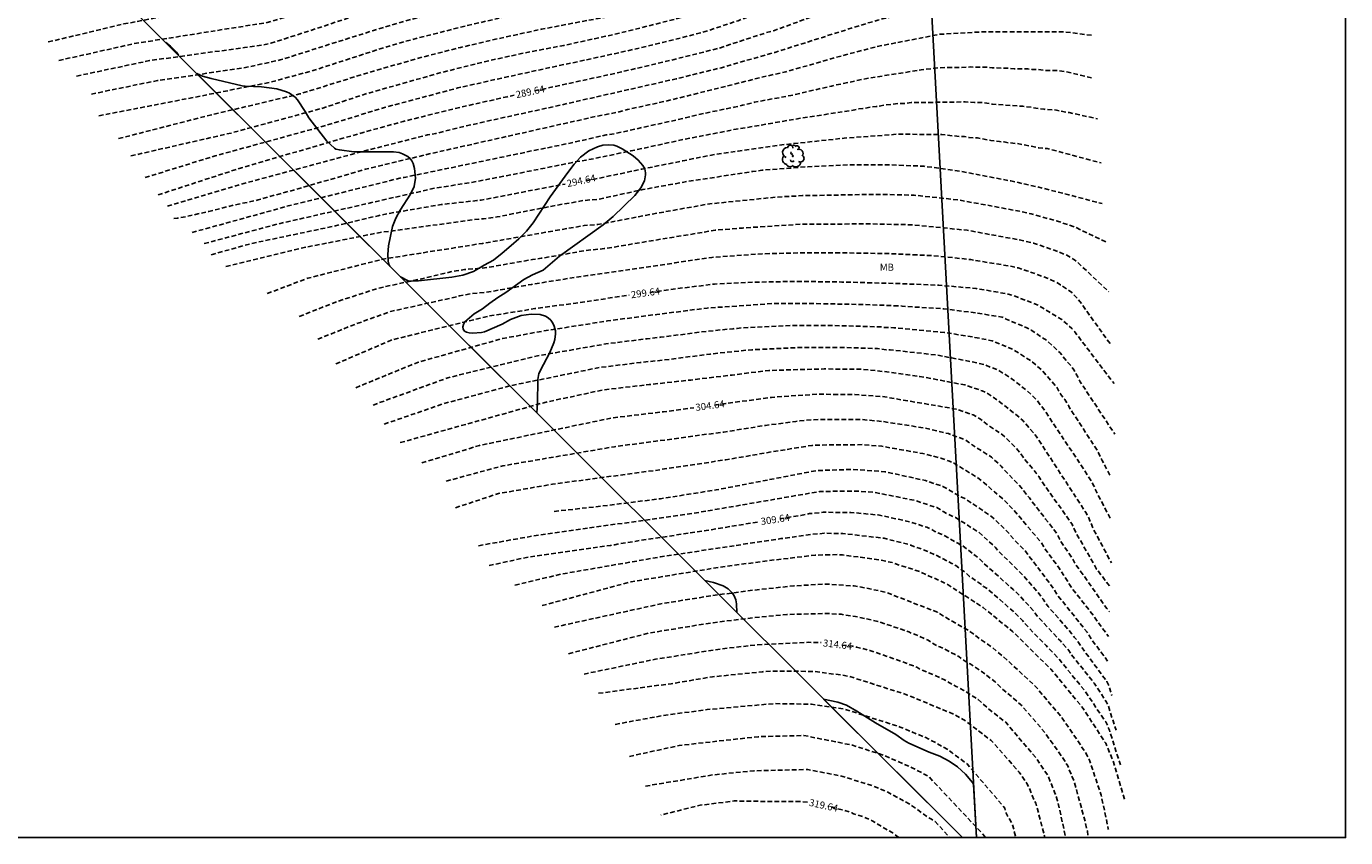
# Model space of a CAD drawing. Units: metres. Extents: x 577494 to 577844, y 4788040 to 4788290.
# Drawn here: x 577703 to 577844, y 4788040 to 4788127 of the extents above; entities that cross this region are included whole.
import ezdxf

# ---------------------------------------------------------------- set-up
doc = ezdxf.new("R2010")
doc.units = ezdxf.units.M
doc.header["$MEASUREMENT"] = 0
doc.linetypes.add('TRAZOS_NORMALES', pattern=[0.75, 0.5, -0.25])
for name, color, linetype in [('010103', 9, 'LIMITE_MUNICIPAL'), ('010106', 9, 'Continuous'), ('020194', 31, 'TRAZOS_NORMALES'), ('020195', 30, 'TRAZOS_NORMALES'), ('020307', 24, 'Continuous'), ('100106', 63, 'Continuous'), ('100202', 3, 'Continuous'), ('100301', 7, 'Continuous')]:
    doc.layers.add(name, color=color, linetype=linetype)
doc.styles.add('ARIAL', font='arial.ttf', dxfattribs={"height": 1})
doc.styles.add('ARIALI', font='ariali.ttf', dxfattribs={"height": 1})
doc.linetypes.add('LIMITE_MUNICIPAL', pattern='A,0.75,-0.32,0.75,-0.25,[205,DONOSTI.shx,S=0.375,R=0,X=0,Y=0],-1,0', length=3.07)

# ---------------------------------------------------------------- blocks, each defined once
blk = doc.blocks.new('ARBOL')
blk.add_circle((0, 0), 0.0587)
for centre, radius, start, end in [((-0.56, 0.38), 0.532, 92.28, 254.58), ((-0.28, 0.86), 0.3, 359.2878, 173.6078), ((-0.09, 0.32), 0.12, 119.14, 310.56), ((0.1, 0.97), 0.21, 23.1565, 160.4665), ((0.44, 0.88), 0.24, 301.578, 139.328), ((0.66, 0.29), 0.443, 319.8556, 114.7656), ((0.82, -0.25), 0.383, 235.5275, 62.0275), ((-0.56, -0.34), 0.555, 142.64, 266.54), ((-0.3, -0.68), 0.45, 213.78, 295.32), ((-0.04, -0.38), 0.21, 189.64, 323.88), ((0.3, -0.62), 0.532, 224.67, 0.24)]:
    blk.add_arc(centre, radius, start, end)

msp = doc.modelspace()

# ---------------------------------------------------------------- linework, layer by layer
at = {"layer": '010103', "flags": 128}
for points in [[(577803.29, 4788040.5), (577704.99, 4788138.63), (577582.04, 4788265.11), (577557.37, 4788290.5)], [(577791.21, 4788290.49), (577804.8, 4788040.5)]]:
    msp.add_lwpolyline(points, dxfattribs=at)
at = {"layer": '010106'}
msp.add_lwpolyline([(577494.16, 4788040.5), (577844.15, 4788040.5), (577844.16, 4788290.49), (577494.17, 4788290.5)], close=True, dxfattribs=at)
at = {"layer": '020194', "flags": 128}
for points, elevation in [([(577705.82, 4788125.35), (577713.86, 4788127.27), (577720.49, 4788128.55), (577720.98, 4788128.57), (577727.83, 4788129.42), (577729.72, 4788129.89), (577732.08, 4788130.49), (577736.77, 4788132.06), (577737.31, 4788132.31), (577742.89, 4788134.12), (577743.32, 4788134.28), (577747.61, 4788135.38), (577752.38, 4788136.43), (577756.15, 4788137.05), (577760.34, 4788137.49), (577760.8, 4788137.57), (577765.2, 4788138.08), (577769.58, 4788138.97), (577773.82, 4788140.15), (577777.48, 4788141.57), (577778.38, 4788141.92), (577782.77, 4788144.13), (577783.18, 4788144.38), (577783.61, 4788144.59), (577783.99, 4788144.83), (577785.54, 4788145.94), (577786.36, 4788146.46), (577787.14, 4788147.05), (577787.94, 4788147.56), (577788.75, 4788148.01), (577789.11, 4788148.3), (577790.58, 4788149.59), (577791.4, 4788150.17), (577791.79, 4788150.41), (577792.19, 4788150.61), (577792.57, 4788150.87), (577792.92, 4788151.18), (577793.28, 4788151.44), (577797.14, 4788153.28), (577797.57, 4788153.41), (577798.45, 4788153.61), (577799.05, 4788153.8), (577800.02, 4788153.86), (577800.99, 4788153.99), (577801.41, 4788154.02), (577801.84, 4788154.08), (577802.72, 4788154.07), (577804.64, 4788154.13), (577808.08, 4788154.01), (577808.54, 4788153.96), (577811.96, 4788153.85), (577812.43, 4788153.79), (577814.91, 4788153.72)], 281.64), ([(577706.94, 4788123.37), (577714.91, 4788125.16), (577725.3, 4788126.81), (577729.16, 4788127.42), (577731.04, 4788127.99), (577738.05, 4788130.26), (577743.74, 4788132.05), (577748.99, 4788133.36), (577753.31, 4788134.39), (577757.62, 4788135.19), (577760.45, 4788135.48), (577765.36, 4788136.13), (577769.69, 4788136.91), (577770.15, 4788136.98), (577773.96, 4788138.02), (577777.2, 4788139.27), (577779, 4788139.99), (577783.81, 4788142.44), (577784.65, 4788142.88), (577785.04, 4788143.11), (577787.04, 4788144.49), (577787.86, 4788144.98), (577788.25, 4788145.27), (577789.03, 4788145.72), (577789.87, 4788146.14), (577790.29, 4788146.38), (577790.68, 4788146.65), (577791.76, 4788147.56), (577792.97, 4788148.31), (577793.83, 4788148.76), (577794.59, 4788149.29), (577798.41, 4788151.02), (577799.32, 4788151.27), (577799.74, 4788151.43), (577800.23, 4788151.46), (577801.11, 4788151.66), (577801.56, 4788151.7), (577802.03, 4788151.79), (577802.95, 4788151.82), (577803.42, 4788151.89), (577803.9, 4788151.89), (577804.36, 4788151.95), (577808.74, 4788151.96), (577812.19, 4788151.89), (577812.66, 4788151.84), (577815.04, 4788151.8)], 282.64), ([(577708.83, 4788121.71), (577716.61, 4788123.36), (577726.73, 4788124.75), (577728.66, 4788125.02), (577729.56, 4788125.21), (577734.78, 4788126.9), (577738.55, 4788128.16), (577751.48, 4788131.68), (577755.33, 4788132.64), (577760.19, 4788133.45), (577765.08, 4788134.04), (577770.91, 4788135.04), (577774.73, 4788136.1), (577777.99, 4788137.37), (577785.6, 4788141.12), (577789.39, 4788143.46), (577792.04, 4788144.86), (577792.41, 4788145.1), (577792.77, 4788145.39), (577793.15, 4788145.66), (577796.68, 4788147.46), (577798.03, 4788147.98), (577799.34, 4788148.62), (577800.26, 4788148.98), (577801.49, 4788149.32), (577804.94, 4788149.81), (577808.38, 4788149.91), (577812.34, 4788149.93), (577815.31, 4788149.68)], 283.64), ([(577711.21, 4788117.48), (577720.11, 4788119.2), (577729.38, 4788121.03), (577734.16, 4788122.33), (577741.7, 4788124.78), (577744.42, 4788125.56), (577750.67, 4788127.15), (577758.4, 4788128.91), (577760.35, 4788129.22), (577765.13, 4788130.02), (577766.92, 4788130.34), (577767.33, 4788130.46), (577772.59, 4788131.58), (577775.88, 4788132.54), (577779.09, 4788133.85), (577783.17, 4788135.68), (577787.56, 4788137.79), (577787.97, 4788137.99), (577788.35, 4788138.21), (577789.14, 4788138.76), (577792.63, 4788140.62), (577794.36, 4788141.39), (577795.11, 4788141.83), (577795.52, 4788141.95), (577796.43, 4788142.25), (577797.33, 4788142.63), (577800.55, 4788143.51), (577801.01, 4788143.68), (577801.49, 4788143.8), (577804.92, 4788144.33), (577807.85, 4788144.45), (577815.5, 4788144.38)], 285.64), ([(577713.32, 4788115.04), (577723.07, 4788117.55), (577732.65, 4788119.81), (577739.19, 4788121.85), (577745.03, 4788123.55), (577749.78, 4788124.77), (577754.09, 4788125.77), (577758.42, 4788126.71), (577762.76, 4788127.54), (577766.66, 4788128.25), (577767.32, 4788128.41), (577768.19, 4788128.67), (577774.84, 4788130.26), (577778.12, 4788131.42), (577782.23, 4788133.14), (577787.57, 4788135.71), (577788.91, 4788136.3), (577789.59, 4788136.7), (577789.95, 4788136.94), (577795.59, 4788139.67), (577796.46, 4788139.93), (577796.91, 4788140.04), (577797.37, 4788140.12), (577798.28, 4788140.42), (577801.13, 4788140.98), (577801.57, 4788141.09), (577802.03, 4788141.18), (577806.91, 4788141.68), (577807.7, 4788141.7), (577813.19, 4788141.66), (577815.8, 4788141.36)], 286.64), ([(577714.63, 4788113.2), (577725.31, 4788115.64), (577735, 4788118.27), (577739.69, 4788119.82), (577747.8, 4788122.11), (577752.12, 4788123.19), (577756.47, 4788124.16), (577760.8, 4788124.99), (577766.12, 4788126.14), (577768.89, 4788126.83), (577775.62, 4788128.54), (577777.91, 4788129.33), (577783.41, 4788131.6), (577784.25, 4788132.05), (577789.67, 4788134.49), (577793.09, 4788136.44), (577796.35, 4788137.64), (577799.73, 4788138.2), (577805.11, 4788138.86), (577807.55, 4788138.96), (577812.55, 4788138.95), (577815.87, 4788138.85)], 287.64), ([(577716.15, 4788110.89), (577723.6, 4788113.2), (577735.49, 4788116.46), (577741.67, 4788118.36), (577749.51, 4788120.45), (577754.32, 4788121.53), (577767.38, 4788124.36), (577771.32, 4788125.29), (577775.63, 4788126.39), (577779.37, 4788127.62), (577784.46, 4788129.53), (577784.9, 4788129.74), (577788.87, 4788131.43), (577790.7, 4788132.11), (577792.79, 4788133.07), (577793.22, 4788133.24), (577793.63, 4788133.48), (577794.04, 4788133.69), (577795.85, 4788134.37), (577796.3, 4788134.48), (577796.77, 4788134.63), (577801.15, 4788135.33), (577805.05, 4788135.74), (577813.01, 4788135.8), (577816.27, 4788135.53)], 288.64), ([(577718.52, 4788107.85), (577726.3, 4788110.16), (577739.56, 4788113.73), (577746.26, 4788115.44), (577747.16, 4788115.6), (577750.31, 4788116.38), (577756.14, 4788117.68), (577760.49, 4788118.63), (577772.77, 4788121.42), (577777.59, 4788122.61), (577783.28, 4788124.24), (577787.46, 4788125.56), (577788.38, 4788125.82), (577788.79, 4788125.99), (577792.98, 4788127.29), (577793.41, 4788127.44), (577794.29, 4788127.66), (577794.73, 4788127.81), (577795.45, 4788127.97), (577795.88, 4788128.15), (577796.33, 4788128.24), (577797.22, 4788128.53), (577797.66, 4788128.62), (577798.09, 4788128.74), (577800.97, 4788129.23), (577805.4, 4788129.54), (577813.88, 4788129.54), (577816.73, 4788129.11)], 290.64), ([(577817.06, 4788126.06), (577814.18, 4788126.43), (577805.23, 4788126.42), (577800.84, 4788126.17), (577794.05, 4788124.83), (577790.2, 4788123.81), (577784.46, 4788122.17), (577782.04, 4788121.62), (577776.78, 4788120.3), (577776.68, 4788120.28), (577772.41, 4788119.21), (577767.58, 4788118.14), (577766.69, 4788117.89), (577763.82, 4788117.32), (577746.43, 4788113.41), (577739.65, 4788111.77), (577731.5, 4788109.42), (577731.45, 4788109.41), (577730.4, 4788109.13), (577729.35, 4788108.85), (577728.21, 4788108.51), (577727.09, 4788108.25), (577726.1, 4788108.06), (577725, 4788107.8), (577723.94, 4788107.52), (577722.93, 4788107.28), (577721.77, 4788107.01), (577720.61, 4788106.74), (577719.6, 4788106.56), (577719.09, 4788106.49)], 291.64), ([(577721.15, 4788105.03), (577731.41, 4788107.86), (577743.32, 4788110.83), (577743.77, 4788110.91), (577748.15, 4788111.81), (577756.66, 4788113.58), (577761.48, 4788114.57), (577765.3, 4788115.43), (577766.26, 4788115.58), (577772.95, 4788117.07), (577775.77, 4788117.74), (577778.96, 4788118.4), (577779.41, 4788118.48), (577779.85, 4788118.61), (577780.26, 4788118.69), (577781.14, 4788118.93), (577785, 4788119.64), (577789.32, 4788120.65), (577793.1, 4788121.46), (577798.91, 4788122.38), (577800.83, 4788122.6), (577803.19, 4788122.64), (577804.11, 4788122.69), (577804.56, 4788122.65), (577806, 4788122.68), (577806.45, 4788122.59), (577808.36, 4788122.54), (577808.81, 4788122.49), (577810.28, 4788122.48), (577810.73, 4788122.43), (577811.21, 4788122.43), (577812.11, 4788122.31), (577813.54, 4788122.29), (577814.3, 4788122.19), (577817.29, 4788121.46)], 292.64), ([(577722.46, 4788103.85), (577730.35, 4788105.95), (577746.99, 4788109.75), (577750.86, 4788110.36), (577756.68, 4788111.48), (577756.85, 4788111.52), (577761.73, 4788112.49), (577762.17, 4788112.6), (577763.14, 4788112.73), (577767.94, 4788113.73), (577774.22, 4788115.09), (577778.93, 4788116), (577779.18, 4788116.05), (577779.63, 4788116.11), (577785.36, 4788117.1), (577791.81, 4788118.11), (577792.24, 4788118.21), (577792.69, 4788118.26), (577793.66, 4788118.43), (577794.11, 4788118.46), (577794.59, 4788118.55), (577796.45, 4788118.8), (577796.93, 4788118.78), (577797.83, 4788118.88), (577803.15, 4788118.95), (577803.59, 4788118.97), (577804.57, 4788118.9), (577805.07, 4788118.91), (577805.55, 4788118.88), (577806.45, 4788118.73), (577809.75, 4788118.49), (577810.61, 4788118.39), (577811.55, 4788118.22), (577812.01, 4788118.17), (577813.31, 4788118.09), (577813.75, 4788117.97), (577814.68, 4788117.82), (577817.69, 4788117.15)], 293.64), ([(577724.76, 4788101.41), (577732.59, 4788103.32), (577741.21, 4788105.03), (577751.74, 4788106.47), (577752.24, 4788106.5), (577753.7, 4788106.69), (577759.54, 4788107.85), (577762.96, 4788108.45), (577764.38, 4788108.56), (577769.21, 4788109.6), (577773.6, 4788110.41), (577780.94, 4788111.54), (577781.91, 4788111.67), (577786.82, 4788112.04), (577791.26, 4788112.24), (577795.72, 4788112.24), (577799.18, 4788112.1), (577803.09, 4788111.55), (577808.47, 4788110.53), (577811.33, 4788109.89), (577814.63, 4788109.05), (577818.19, 4788108.11)], 295.64), ([(577729.17, 4788098.52), (577733.51, 4788100.16), (577741.54, 4788102.2), (577752.13, 4788103.87), (577762.96, 4788105.77), (577764.43, 4788105.89), (577770.76, 4788107.09), (577775.11, 4788107.87), (577776.06, 4788108.05), (577783.49, 4788108.81), (577786.24, 4788108.96), (577794.17, 4788109.1), (577798.15, 4788109.01), (577803.02, 4788108.48), (577809.38, 4788107.3), (577810.63, 4788107.01), (577813.45, 4788106.23), (577815.24, 4788105.64), (577818.65, 4788104)], 296.64), ([(577732.59, 4788096.08), (577736.6, 4788097.66), (577741.08, 4788099.11), (577746.15, 4788100.21), (577748.01, 4788100.67), (577748.46, 4788100.75), (577748.88, 4788100.86), (577749.31, 4788100.94), (577749.76, 4788100.99), (577750.21, 4788101.07), (577752.61, 4788101.29), (577757.47, 4788102.15), (577758.38, 4788102.28), (577763.14, 4788103.11), (577765.11, 4788103.31), (577776.92, 4788105.27), (577779.84, 4788105.51), (577786.08, 4788105.91), (577793.56, 4788105.95), (577797.98, 4788105.85), (577803.8, 4788105.27), (577809.94, 4788104.13), (577810.86, 4788103.89), (577813.17, 4788103.12), (577814.44, 4788102.6), (577814.84, 4788102.38), (577815.23, 4788102.13), (577815.58, 4788101.84), (577818.91, 4788098.7)], 297.64), ([(577734.56, 4788093.64), (577738.12, 4788095.09), (577742.33, 4788096.61), (577748.81, 4788098.05), (577749.22, 4788098.15), (577749.68, 4788098.28), (577751.07, 4788098.52), (577752.51, 4788098.65), (577757.34, 4788099.5), (577763.33, 4788100.45), (577772.64, 4788101.79), (577776.56, 4788102.37), (577781.96, 4788102.76), (577785.91, 4788102.86), (577790.82, 4788102.86), (577795.8, 4788102.77), (577800.22, 4788102.56), (577804.18, 4788102.14), (577808.6, 4788101.41), (577809.24, 4788101.25), (577810.17, 4788100.96), (577812.45, 4788100.12), (577813.33, 4788099.71), (577813.75, 4788099.46), (577814.95, 4788098.62), (577815.62, 4788097.94), (577819.1, 4788093.09)], 298.64), ([(577738.61, 4788088.48), (577745.19, 4788091.18), (577754.25, 4788093.72), (577758.6, 4788094.52), (577765.46, 4788095.6), (577770.71, 4788096.29), (577776.07, 4788096.97), (577782.98, 4788097.45), (577787.41, 4788097.45), (577792.39, 4788097.36), (577794.95, 4788097.27), (577796.86, 4788097.19), (577797.34, 4788097.13), (577801.31, 4788096.9), (577805.65, 4788096.33), (577806.12, 4788096.22), (577807.07, 4788096.09), (577807.53, 4788096), (577807.97, 4788095.79), (577809.74, 4788095.06), (577810.18, 4788094.85), (577810.61, 4788094.61), (577812.27, 4788093.53), (577813.67, 4788092.25), (577814.57, 4788091.12), (577814.91, 4788090.77), (577815.19, 4788090.37), (577815.86, 4788089.1), (577816.17, 4788088.63), (577819.56, 4788083.51)], 300.64), ([(577740.45, 4788086.63), (577748.41, 4788089.53), (577758, 4788091.88), (577765.29, 4788093.15), (577769.67, 4788093.7), (577771.1, 4788093.86), (577775.99, 4788094.49), (577778.84, 4788094.77), (577779.29, 4788094.8), (577779.74, 4788094.87), (577785.14, 4788095.11), (577789.62, 4788095.11), (577794.6, 4788094.96), (577795.06, 4788094.9), (577796, 4788094.88), (577801.39, 4788094.37), (577804.63, 4788093.85), (577806.47, 4788093.48), (577808.63, 4788092.6), (577810.67, 4788091.29), (577811.78, 4788090.35), (577813.34, 4788088.55), (577813.78, 4788087.74), (577814.2, 4788087.23), (577814.43, 4788086.88), (577814.64, 4788086.5), (577814.85, 4788086.08), (577815.12, 4788085.74), (577817.82, 4788081.55), (577818.2, 4788080.7), (577819.1, 4788079.01)], 301.64), ([(577741.64, 4788084.59), (577747.95, 4788086.77), (577755.05, 4788088.68), (577764.55, 4788090.62), (577768.93, 4788091.17), (577771.48, 4788091.43), (577776.4, 4788092.07), (577780.85, 4788092.53), (577785.83, 4788092.76), (577790.26, 4788092.78), (577794.23, 4788092.65), (577795.17, 4788092.53), (577795.6, 4788092.52), (577800.49, 4788091.97), (577804.84, 4788091.13), (577805.79, 4788090.88), (577807.12, 4788090.34), (577808.32, 4788089.61), (577810.18, 4788088.17), (577811.16, 4788087.24), (577812.23, 4788085.83), (577812.49, 4788085.45), (577812.71, 4788085.06), (577815.48, 4788080.93), (577817.08, 4788078.46), (577817.31, 4788078.03), (577817.7, 4788077.15), (577819.14, 4788074.4)], 302.64), ([(577743.35, 4788082.62), (577758.65, 4788086.88), (577764.94, 4788088.24), (577769.88, 4788088.81), (577774.33, 4788089.3), (577778.74, 4788089.83), (577782.66, 4788090.32), (577788.57, 4788090.48), (577792.57, 4788090.45), (577795.5, 4788090.14), (577798.71, 4788089.69), (577803.54, 4788088.78), (577805.4, 4788088.15), (577805.86, 4788087.95), (577807.07, 4788087.12), (577809.39, 4788085.31), (577809.74, 4788084.98), (577811.16, 4788083.32), (577816.22, 4788075.52), (577816.49, 4788075.12), (577816.72, 4788074.69), (577817.29, 4788073.34), (577819.18, 4788069.79)], 303.64), ([(577748.25, 4788078.51), (577754.3, 4788080.15), (577766.21, 4788082.19), (577770.59, 4788082.77), (577776.93, 4788083.63), (577777.87, 4788083.75), (577782.3, 4788084.46), (577785.53, 4788084.88), (577785.96, 4788084.95), (577787.38, 4788085.07), (577792.37, 4788085.1), (577794.78, 4788084.88), (577799.14, 4788084.2), (577801.8, 4788083.58), (577803.59, 4788082.92), (577803.95, 4788082.67), (577804.32, 4788082.39), (577805.98, 4788081.35), (577806.38, 4788081.08), (577807.43, 4788080.1), (577807.72, 4788079.76), (577809.27, 4788078.14), (577809.57, 4788077.84), (577810.14, 4788077.07), (577810.45, 4788076.74), (577810.7, 4788076.38), (577812.16, 4788074.47), (577812.46, 4788074.11), (577813.34, 4788072.95), (577813.55, 4788072.56), (577813.75, 4788072.14), (577815.06, 4788070.2), (577815.28, 4788069.77), (577818.7, 4788064.93), (577818.98, 4788064.56)], 305.64), ([(577749.23, 4788075.68), (577753.84, 4788077.19), (577759.59, 4788078.19), (577770.33, 4788079.63), (577778.07, 4788080.79), (577782.94, 4788081.63), (577787.26, 4788082.33), (577787.75, 4788082.36), (577792.74, 4788082.41), (577794.72, 4788082.23), (577799.08, 4788081.46), (577800.98, 4788080.97), (577801.91, 4788080.64), (577802.36, 4788080.45), (577804.89, 4788078.91), (577805.62, 4788078.32), (577806.72, 4788077.36), (577807.8, 4788076.45), (577808.77, 4788075.42), (577811.68, 4788071.99), (577812.17, 4788071.2), (577813.6, 4788069.24), (577814.94, 4788067.15), (577817.36, 4788064.07), (577817.59, 4788063.68), (577818.88, 4788061.95)], 306.64), ([(577759.75, 4788075.29), (577764.69, 4788075.83), (577771.11, 4788076.64), (577777.03, 4788077.58), (577786.26, 4788079.36), (577787.71, 4788079.64), (577791.62, 4788079.77), (577795.04, 4788079.52), (577799.35, 4788078.58), (577801.2, 4788077.95), (577801.64, 4788077.73), (577802.46, 4788077.21), (577802.88, 4788076.98), (577803.57, 4788076.65), (577806.44, 4788074.72), (577808.22, 4788072.99), (577808.84, 4788072.25), (577810.02, 4788071.03), (577812.7, 4788067.5), (577813.49, 4788066.29), (577816.58, 4788062.42), (577817.07, 4788061.63), (577818.78, 4788059.33)], 307.64), ([(577751.7, 4788071.63), (577757.22, 4788072.61), (577775.35, 4788075.21), (577784.16, 4788076.73), (577788.1, 4788077.41), (577792.02, 4788077.46), (577793.93, 4788077.31), (577798.26, 4788076.45), (577800.55, 4788075.69), (577800.94, 4788075.48), (577801.31, 4788075.24), (577801.7, 4788075.03), (577802.56, 4788074.62), (577805.07, 4788073.05), (577806.82, 4788071.44), (577807.11, 4788071.1), (577809.72, 4788068.52), (577811.34, 4788066.66), (577811.9, 4788065.92), (577812.43, 4788065.16), (577814.62, 4788062.63), (577814.94, 4788062.28), (577815.22, 4788061.88), (577815.54, 4788061.54), (577816.06, 4788060.72), (577818.71, 4788057.14), (577818.89, 4788056.73), (577819.23, 4788055.64)], 308.64), ([(577755.58, 4788067.41), (577760.51, 4788068.6), (577771.12, 4788070.44), (577783.92, 4788072.38), (577785.19, 4788072.54), (577787.15, 4788072.83), (577788.55, 4788072.95), (577790.55, 4788072.94), (577794.94, 4788072.42), (577797.32, 4788071.83), (577797.8, 4788071.68), (577798.22, 4788071.51), (577798.69, 4788071.38), (577800.47, 4788070.63), (577802.18, 4788069.74), (577802.59, 4788069.5), (577803.72, 4788068.68), (577804.06, 4788068.35), (577805.24, 4788067.57), (577805.56, 4788067.29), (577805.97, 4788067.03), (577807.32, 4788065.86), (577808.35, 4788064.93), (577808.72, 4788064.63), (577809.74, 4788063.61), (577810.02, 4788063.25), (577812.21, 4788060.97), (577813.59, 4788059.55), (577813.85, 4788059.21), (577816.35, 4788056.15), (577818.57, 4788052.83), (577818.79, 4788052.41), (577818.97, 4788051.95), (577820.14, 4788048.26)], 310.64), ([(577758.47, 4788065.24), (577767.97, 4788067.78), (577777.33, 4788069.32), (577782.71, 4788070.05), (577787.61, 4788070.62), (577790.03, 4788070.68), (577790.5, 4788070.65), (577794.41, 4788070.13), (577795.79, 4788069.82), (577798.63, 4788068.91), (577801.36, 4788067.67), (577801.79, 4788067.44), (577805.52, 4788065.03), (577808.63, 4788062.49), (577811, 4788060.14), (577812.74, 4788058.46), (577816.17, 4788054.27), (577818.57, 4788050.56), (577819.34, 4788048.73), (577820.59, 4788044.57)], 311.64), ([(577759.79, 4788062.94), (577771.14, 4788065.43), (577776.5, 4788066.29), (577780.9, 4788066.87), (577785.33, 4788067.35), (577788.8, 4788067.54), (577791.75, 4788067.34), (577792.23, 4788067.27), (577795.12, 4788066.67), (577800.63, 4788064.53), (577801.46, 4788064.02), (577801.88, 4788063.75), (577804, 4788062.57), (577805.13, 4788061.71), (577806.37, 4788060.87), (577808.18, 4788059.33), (577811.09, 4788056.62), (577813.94, 4788053.25), (577816.41, 4788049.6), (577816.64, 4788049.18), (577816.84, 4788048.74), (577818.09, 4788045.04), (577818.85, 4788041.44), (577818.86, 4788041.37)], 312.64), ([(577761.3, 4788060.11), (577769.89, 4788062.32), (577776.71, 4788063.42), (577781.15, 4788063.97), (577784.59, 4788064.29), (577788.9, 4788064.4), (577790.35, 4788064.31), (577791.9, 4788064.09), (577794.28, 4788063.56), (577797.57, 4788062.44), (577797.97, 4788062.26), (577798.38, 4788062.11), (577799.65, 4788061.54), (577800.46, 4788061.02), (577800.88, 4788060.83), (577801.3, 4788060.66), (577802.13, 4788060.21), (577802.53, 4788060.03), (577802.92, 4788059.8), (577803.7, 4788059.23), (577804.12, 4788059.02), (577805.31, 4788058.24), (577806.77, 4788057.11), (577807.41, 4788056.47), (577809.5, 4788054.71), (577812.06, 4788051.75), (577814.3, 4788048.54), (577814.52, 4788048.14), (577815.24, 4788046.39), (577816.41, 4788042.1), (577816.62, 4788041.17), (577816.72, 4788040.5)], 313.64), ([(577764.49, 4788055.89), (577772.23, 4788056.91), (577776.63, 4788057.64), (577781.99, 4788058.19), (577782.94, 4788058.26), (577787.39, 4788058.22), (577790.29, 4788057.85), (577791.24, 4788057.69), (577797.35, 4788055.74), (577802.35, 4788053.66), (577803.21, 4788053.21), (577803.61, 4788052.96), (577806.31, 4788050.88), (577806.62, 4788050.59), (577809.34, 4788047.47), (577810.17, 4788046.28), (577810.39, 4788045.89), (577810.72, 4788044.98), (577811.11, 4788044.16), (577811.25, 4788043.73), (577812.09, 4788040.5)], 315.64), ([(577766.27, 4788052.57), (577771.2, 4788053.49), (577776.07, 4788054.15), (577783.24, 4788054.79), (577787.22, 4788054.73), (577790.61, 4788054.24), (577796.66, 4788052.29), (577799.4, 4788051.16), (577799.66, 4788051.04), (577801.84, 4788049.84), (577802.21, 4788049.53), (577803.8, 4788048.35), (577807.82, 4788043.65), (577807.91, 4788043.18), (577808.59, 4788041.97), (577809.02, 4788040.5)], 316.64), ([(577767.78, 4788049.15), (577773.11, 4788050.33), (577781.52, 4788051.26), (577786.39, 4788051.39), (577791.59, 4788050.35), (577794.88, 4788049.29), (577797.93, 4788047.95), (577798.01, 4788047.91), (577799.7, 4788047.01), (577805.39, 4788040.96), (577805.67, 4788040.61), (577805.74, 4788040.5)], 317.64), ([(577769.49, 4788045.99), (577776.66, 4788047.18), (577781.06, 4788047.63), (577786.82, 4788047.76), (577790.2, 4788047.11), (577793.54, 4788046.09), (577795.33, 4788045.35), (577796.37, 4788044.79), (577797.61, 4788044.11), (577799.62, 4788042.68), (577800.01, 4788042.46), (577800.39, 4788042.2), (577800.69, 4788041.91), (577801.91, 4788040.5)], 318.64)]:
    msp.add_lwpolyline(points, dxfattribs=dict(at, elevation=elevation))
at = {"layer": '020195', "flags": 128}
for points, elevation in [([(577757.68, 4788120.14), (577766.35, 4788122.02), (577772.05, 4788123.36), (577777.36, 4788124.69), (577780.12, 4788125.61), (577782.37, 4788126.34), (577783.26, 4788126.59), (577787.4, 4788128.09), (577791.48, 4788129.6), (577791.93, 4788129.75), (577792.4, 4788129.94), (577793.73, 4788130.43), (577794.34, 4788130.6), (577794.74, 4788130.84), (577795.63, 4788131.12), (577796.08, 4788131.3), (577796.54, 4788131.45), (577796.98, 4788131.54), (577797.4, 4788131.67), (577801.79, 4788132.34), (577805.64, 4788132.67), (577813.07, 4788132.68), (577816.47, 4788132.42)], 289.64), ([(577710.42, 4788119.79), (577717.47, 4788121.24), (577726.65, 4788122.58), (577730.56, 4788123.43), (577740.5, 4788126.58), (577743.81, 4788127.58), (577748.61, 4788128.76), (577750.06, 4788129.13)], 284.64), ([(577717.53, 4788109.04), (577726.43, 4788111.94), (577739.39, 4788115.7), (577743.68, 4788116.88), (577749.91, 4788118.42), (577754.76, 4788119.51), (577755.5, 4788119.67)], 289.64), ([(577763.13, 4788110.58), (577763.3, 4788110.59), (577763.73, 4788110.65), (577769.11, 4788111.79), (577773.48, 4788112.67), (577776.37, 4788113.26), (577779.4, 4788113.71), (577783.77, 4788114.35), (577790.69, 4788115.09), (577795.94, 4788115.47), (577796.39, 4788115.52), (577800.62, 4788115.47), (577801.09, 4788115.47), (577803.11, 4788115.26), (577803.51, 4788115.26), (577804, 4788115.17), (577804.92, 4788115.11), (577806.33, 4788114.85), (577806.79, 4788114.81), (577807.26, 4788114.73), (577807.74, 4788114.69), (577808.21, 4788114.6), (577809.14, 4788114.51), (577809.62, 4788114.41), (577810.07, 4788114.36), (577811.44, 4788114.05), (577812.32, 4788113.99), (577818.09, 4788112.45)], 294.64), ([(577723.19, 4788102.66), (577727.46, 4788103.85), (577736.22, 4788105.69), (577741, 4788106.82), (577741.94, 4788107.03), (577747.71, 4788108.01), (577751.53, 4788108.44), (577751.97, 4788108.48), (577756.76, 4788109.4), (577757.04, 4788109.46), (577760.93, 4788110.2)], 294.64), ([(577769.97, 4788098.64), (577772.91, 4788099.05), (577776.86, 4788099.53), (577781.28, 4788099.74), (577785.7, 4788099.82), (577790.42, 4788099.75), (577796.32, 4788099.59), (577800.79, 4788099.41), (577804.75, 4788099.06), (577808.17, 4788098.47), (577808.63, 4788098.34), (577810.91, 4788097.47), (577811.36, 4788097.27), (577813.88, 4788095.76), (577814.24, 4788095.45), (577814.96, 4788094.79), (577815.28, 4788094.43), (577819.46, 4788088.91)], 299.64), ([(577736.47, 4788091.01), (577742.46, 4788093.58), (577752.83, 4788096.12), (577757.7, 4788096.91), (577762.08, 4788097.51), (577766.99, 4788098.23), (577767.76, 4788098.34)], 299.64), ([(577776.85, 4788086.62), (577777.3, 4788086.68), (577777.66, 4788086.71), (577778.08, 4788086.79), (577782.94, 4788087.45), (577783.41, 4788087.5), (577787.84, 4788087.78), (577791.81, 4788087.75), (577794.75, 4788087.54), (577802.62, 4788086.2), (577804.43, 4788085.58), (577804.84, 4788085.36), (577805.22, 4788085.12), (577805.94, 4788084.54), (577807.56, 4788083.47), (577807.92, 4788083.16), (577808.92, 4788082.16), (577809.21, 4788081.83), (577809.49, 4788081.46), (577809.76, 4788081.06), (577811.17, 4788079.38), (577811.44, 4788079), (577811.65, 4788078.63), (577815, 4788073.91), (577815.39, 4788073.03), (577817.61, 4788069.14), (577818.79, 4788067.57), (577819.08, 4788067.17)], 304.64), ([(577745.65, 4788080.45), (577751.8, 4788082.32), (577766.01, 4788085.27), (577771.42, 4788085.91), (577774.64, 4788086.33)], 304.64), ([(577783.81, 4788074.5), (577784.68, 4788074.63), (577785.12, 4788074.72), (577786.05, 4788074.86), (577786.99, 4788075.05), (577788.45, 4788075.19), (577791.39, 4788075.18), (577794.3, 4788074.91), (577797.65, 4788074.19), (577799.49, 4788073.59), (577799.94, 4788073.4), (577800.36, 4788073.14), (577801.24, 4788072.77), (577803.33, 4788071.61), (577805.15, 4788070.21), (577805.59, 4788069.73), (577808.69, 4788066.97), (577809.38, 4788066.33), (577810.89, 4788064.66), (577811.11, 4788064.32), (577813.42, 4788061.8), (577813.76, 4788061.47), (577814.03, 4788061.12), (577814.66, 4788060.45), (577814.89, 4788060.04), (577817.35, 4788056.96), (577818.67, 4788054.94), (577818.85, 4788054.53), (577819.68, 4788051.95)], 309.64), ([(577752.82, 4788069.52), (577756.83, 4788070.38), (577765.78, 4788071.66), (577766.23, 4788071.73), (577766.71, 4788071.84), (577771.59, 4788072.59), (577775.98, 4788073.25), (577780.89, 4788074.06), (577781.61, 4788074.17)], 309.64), ([(577762.95, 4788057.94), (577770.56, 4788059.52), (577777.45, 4788060.61), (577781.4, 4788061.06), (577786.84, 4788061.33), (577788.22, 4788061.29), (577788.24, 4788061.29)], 314.64), ([(577790.45, 4788061.03), (577791.57, 4788060.9), (577792.01, 4788060.82), (577793.41, 4788060.46), (577797.12, 4788059.18), (577797.56, 4788058.99), (577797.99, 4788058.85), (577798.42, 4788058.67), (577798.79, 4788058.44), (577800.15, 4788057.88), (577801.39, 4788057.32), (577802.2, 4788056.84), (577802.63, 4788056.63), (577803.46, 4788056.18), (577804.97, 4788055.21), (577806.07, 4788054.24), (577807.91, 4788052.8), (577811.13, 4788049.02), (577812.46, 4788047.03), (577812.94, 4788045.76), (577813.12, 4788045.36), (577813.45, 4788044.43), (577814.32, 4788040.5)], 314.64), ([(577786.76, 4788044.26), (577786.09, 4788044.34), (577785.02, 4788044.35), (577783.93, 4788044.35), (577782.74, 4788044.35), (577778.96, 4788044.41), (577775.34, 4788043.95), (577771.13, 4788042.9)], 319.64), ([(577796.52, 4788040.5), (577795.82, 4788041.04), (577794.72, 4788041.66), (577793.67, 4788042.29), (577792.68, 4788042.75), (577791.69, 4788043.05), (577791.51, 4788043.14), (577790.48, 4788043.46), (577789.43, 4788043.73), (577788.95, 4788043.83)], 319.64)]:
    msp.add_lwpolyline(points, dxfattribs=dict(at, elevation=elevation))
at = {"layer": '100106', "color": 63, "flags": 128}
for points in [[(577718.35, 4788125.3), (577718.85, 4788124.92), (577719.5, 4788124.26), (577719.69, 4788123.95), (577718.35, 4788125.3)], [(577721.65, 4788121.99), (577742.23, 4788101.45), (577742.13, 4788101.66), (577742.05, 4788101.99), (577742.03, 4788102.68), (577742.1, 4788103.61), (577742.54, 4788105.66), (577742.89, 4788106.57), (577743.35, 4788107.43), (577744.45, 4788109.13), (577744.85, 4788109.94), (577744.98, 4788110.81), (577744.86, 4788111.87), (577744.73, 4788112.39), (577744.6, 4788112.67), (577744.4, 4788112.93), (577744.16, 4788113.13), (577743.59, 4788113.43), (577743.25, 4788113.55), (577742.62, 4788113.63), (577738.41, 4788113.65), (577736.86, 4788113.83), (577736.5, 4788113.93), (577736.33, 4788114.01), (577735.51, 4788114.76), (577733.61, 4788117.26), (577733.23, 4788117.92), (577732.4, 4788119.19), (577732.14, 4788119.46), (577731.53, 4788119.89), (577731.21, 4788120.05), (577730.19, 4788120.35), (577728.54, 4788120.58), (577726.8, 4788120.62), (577726.5, 4788120.67), (577723.18, 4788121.44), (577722.25, 4788121.72), (577721.65, 4788121.99)], [(577743.39, 4788100.3), (577744.19, 4788099.89), (577744.57, 4788099.83), (577745.31, 4788099.87), (577748.84, 4788100.25), (577750.02, 4788100.47), (577751.18, 4788100.86), (577752.29, 4788101.54), (577753.28, 4788102.09), (577754.23, 4788102.82), (577755.17, 4788103.65), (577755.99, 4788104.37), (577756.8, 4788105.18), (577757.54, 4788106.06), (577759.34, 4788108.83), (577761.21, 4788111.44), (577761.91, 4788112.32), (577762.58, 4788113.05), (577763.45, 4788113.73), (577764.39, 4788114.18), (577764.97, 4788114.36), (577765.55, 4788114.38), (577766.14, 4788114.34), (577766.43, 4788114.25), (577767.01, 4788113.97), (577768.18, 4788113.19), (577768.73, 4788112.76), (577769.23, 4788112.19), (577769.42, 4788111.82), (577769.5, 4788111.39), (577769.5, 4788111.17), (577769.39, 4788110.55), (577769.01, 4788109.79), (577768.38, 4788108.97), (577766.05, 4788106.73), (577764.99, 4788105.86), (577760.35, 4788102.49), (577758.59, 4788101), (577757.47, 4788100.51), (577756.53, 4788100.03), (577754.62, 4788098.63), (577753.74, 4788098.09), (577752.91, 4788097.51), (577752.13, 4788096.89), (577751.25, 4788096.35), (577750.24, 4788095.5), (577750.08, 4788095.23), (577750.02, 4788094.96), (577750.06, 4788094.73), (577750.19, 4788094.52), (577750.42, 4788094.39), (577750.71, 4788094.32), (577751.04, 4788094.3), (577752.01, 4788094.35), (577752.33, 4788094.44), (577754.22, 4788095.27), (577755.11, 4788095.76), (577756.26, 4788096.17), (577757.32, 4788096.31), (577758.28, 4788096.27), (577758.83, 4788096.11), (577759.13, 4788095.92), (577759.42, 4788095.67), (577759.63, 4788095.37), (577759.77, 4788095.05), (577759.89, 4788094.55), (577759.9, 4788094.23), (577759.83, 4788093.61), (577759.73, 4788093.25), (577759.31, 4788092.23), (577758.61, 4788090.95), (577758.14, 4788089.98), (577758.09, 4788089.77), (577758.03, 4788089.37), (577757.98, 4788086.81), (577757.92, 4788085.79), (577743.39, 4788100.3)], [(577775.84, 4788067.91), (577779.24, 4788064.51), (577779.21, 4788065.43), (577779.12, 4788065.86), (577778.97, 4788066.27), (577778.76, 4788066.61), (577778.32, 4788067.03), (577777.8, 4788067.36), (577776.77, 4788067.72), (577775.84, 4788067.91)], [(577804.8, 4788040.5), (577804.49, 4788046.16), (577804.37, 4788046.39), (577803.62, 4788047.25), (577802.77, 4788048.05), (577801.89, 4788048.65), (577800.88, 4788049.17), (577799.76, 4788049.6), (577797.58, 4788050.56), (577797.1, 4788050.86), (577796.21, 4788051.51), (577794.04, 4788052.75), (577792.05, 4788053.99), (577790.94, 4788054.62), (577790.02, 4788054.96), (577788.5, 4788055.26)]]:
    msp.add_lwpolyline(points, dxfattribs=at)
at = {"layer": '100106', "color": 63}
msp.add_lwpolyline([(577788.5, 4788055.26), (577803.29, 4788040.5)], dxfattribs=at)

# ---------------------------------------------------------------- block references
at = {"layer": '100202', "rotation": 359.9987685839998}
msp.add_blockref('ARBOL', (577785.21, 4788113.18), dxfattribs=at)

# ---------------------------------------------------------------- texts
at = {"layer": '020307', "style": 'ARIALI'}
for s, rotation, p in [('289.64', 12.2158, (577755.76, 4788119.35)), ('294.64', 11.9888, (577761.2, 4788109.87)), ('299.64', 7.8118, (577768, 4788098.01)), ('304.64', 7.4088, (577774.88, 4788086)), ('309.64', 8.6278, (577781.85, 4788073.83)), ('314.64', 353.2848, (577788.39, 4788060.9)), ('319.64', 347.7088, (577786.89, 4788043.9))]:
    msp.add_text(s, height=0.75, rotation=rotation, dxfattribs=at).set_placement(p)
at = {"layer": '100301', "style": 'ARIAL'}
msp.add_text('MB', height=0.75, rotation=359.9988, dxfattribs=at).set_placement((577794.49, 4788100.95))

doc.saveas('drawing.dxf')
